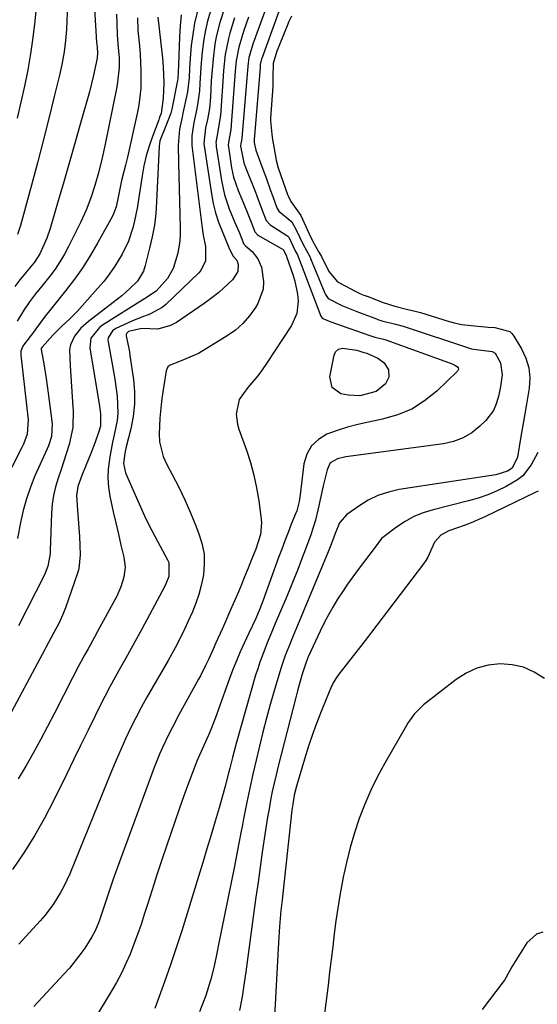
# Model space of a CAD drawing. Units: inches. Extents: x 1836063 to 1841434, y 426305 to 431686.
# Drawn here: x 1840643 to 1840793, y 427418 to 427701 of the extents above; entities that cross this region are included whole.
import ezdxf

# ---------------------------------------------------------------- set-up
doc = ezdxf.new("R2010")
doc.units = ezdxf.units.IN
doc.header["$MEASUREMENT"] = 0
doc.layers.add('7', color=7, linetype='Continuous')
doc.layers.add('8', color=7, linetype='Continuous')

msp = doc.modelspace()

# ---------------------------------------------------------------- linework, layer by layer
at = {"layer": '7', "color": 18}
for points in [[(1840704.07, 427709.61, 1728), (1840701.21, 427700.64, 1728), (1840700.12, 427696.53, 1728), (1840699.73, 427694.44, 1728), (1840699.21, 427690.21, 1728), (1840699.01, 427688.08, 1728), (1840698.71, 427683.83, 1728), (1840698.45, 427679.15, 1728), (1840698.14, 427675.93, 1728), (1840697.58, 427672.74, 1728), (1840697.06, 427670.31, 1728), (1840696.57, 427665.86, 1728), (1840696.65, 427665.11, 1728), (1840698.75, 427651.36, 1728), (1840699.28, 427648.59, 1728), (1840699.95, 427645.85, 1728), (1840700.82, 427643.18, 1728), (1840701.83, 427640.54, 1728), (1840703.8, 427635.89, 1728), (1840704.9, 427633.42, 1728), (1840706.07, 427632.24, 1728), (1840706.49, 427630.93, 1728), (1840706.34, 427628.96, 1728), (1840704.82, 427626.56, 1728), (1840702.25, 427624.11, 1728), (1840700.89, 427622.95, 1728), (1840698.08, 427620.76, 1728), (1840696.63, 427619.73, 1728), (1840688.68, 427614.3, 1728), (1840686.97, 427613.37, 1728), (1840683.32, 427612.38, 1728), (1840678.64, 427612.5, 1728), (1840674.82, 427611.64, 1728), (1840674.36, 427611.22, 1728), (1840674.2, 427610.84, 1728), (1840674.21, 427610.43, 1728), (1840674.93, 427606.81, 1728), (1840675.1, 427605.79, 1728), (1840675.25, 427604.77, 1728), (1840676.26, 427597.83, 1728), (1840676.57, 427594.25, 1728), (1840676.59, 427590.69, 1728), (1840676.19, 427587.15, 1728), (1840675.52, 427583.62, 1728), (1840674.21, 427578.48, 1728), (1840673.79, 427576.58, 1728), (1840673.44, 427573.69, 1728), (1840674.02, 427570.92, 1728), (1840676.74, 427564.6, 1728), (1840678.28, 427561.16, 1728), (1840679.87, 427557.75, 1728), (1840681.56, 427554.39, 1728), (1840683.31, 427551.05, 1728), (1840686.09, 427545.92, 1728), (1840686.42, 427545.16, 1728), (1840686.5, 427541.08, 1728), (1840685.63, 427538.96, 1728), (1840684.93, 427537.58, 1728), (1840684.57, 427536.9, 1728), (1840678.65, 427525.89, 1728), (1840677.14, 427523.12, 1728), (1840675.62, 427520.35, 1728), (1840674.08, 427517.6, 1728), (1840672.53, 427514.85, 1728), (1840671, 427512.09, 1728), (1840669.49, 427509.32, 1728), (1840668.03, 427506.52, 1728), (1840666.61, 427503.71, 1728), (1840665.26, 427501, 1728), (1840663.19, 427496.82, 1728), (1840661.13, 427492.63, 1728), (1840659.07, 427488.44, 1728), (1840657.03, 427484.25, 1728), (1840653.32, 427476.64, 1728), (1840650.64, 427471.47, 1728), (1840647.78, 427466.41, 1728), (1840644.66, 427461.5, 1728), (1840641.37, 427456.7, 1728)], [(1840648.5, 427708.1, 1746), (1840647.8, 427701.03, 1746), (1840647.25, 427696.34, 1746), (1840646.6, 427691.66, 1746), (1840645.79, 427687.01, 1746), (1840644.87, 427682.38, 1746), (1840643.83, 427677.72, 1746), (1840642.75, 427673.1, 1746)], [(1840715.48, 427707.65, 1722), (1840711.07, 427695.5, 1722), (1840710.78, 427694.7, 1722), (1840709.54, 427690.61, 1722), (1840709.2, 427688.14, 1722), (1840707.48, 427667.27, 1722), (1840707.41, 427666.69, 1722), (1840707.24, 427665.82, 1722), (1840707.13, 427665.03, 1722), (1840708.05, 427660.27, 1722), (1840708.63, 427658.71, 1722), (1840708.84, 427658.2, 1722), (1840711.4, 427651.84, 1722), (1840711.95, 427650.48, 1722), (1840713.51, 427646.35, 1722), (1840714.54, 427643.6, 1722), (1840715.66, 427642.39, 1722), (1840720.51, 427639.34, 1722), (1840720.74, 427639.17, 1722), (1840721.01, 427638.83, 1722), (1840722.94, 427634.76, 1722), (1840723.53, 427633.74, 1722), (1840723.79, 427633.2, 1722), (1840723.86, 427633.02, 1722), (1840730.28, 427616.13, 1722), (1840730.33, 427616.01, 1722), (1840730.7, 427615.49, 1722), (1840730.81, 427615.42, 1722), (1840733.15, 427614.47, 1722), (1840738.35, 427612.67, 1722), (1840740.52, 427611.91, 1722), (1840744.37, 427610.52, 1722), (1840745.8, 427610.04, 1722), (1840748.35, 427609.44, 1722), (1840748.99, 427609.24, 1722), (1840768.11, 427602.4, 1722), (1840768.92, 427602.01, 1722), (1840769.65, 427601.47, 1722), (1840769.84, 427601.16, 1722), (1840769.92, 427600.84, 1722), (1840769.66, 427600.21, 1722), (1840763.7, 427594.5, 1722), (1840760.21, 427591.68, 1722), (1840756.48, 427589.32, 1722), (1840752.4, 427587.62, 1722), (1840748.09, 427586.37, 1722), (1840744.02, 427585.56, 1722), (1840740.97, 427584.87, 1722), (1840737.95, 427584.08, 1722), (1840734.98, 427583.12, 1722), (1840732.04, 427582.06, 1722), (1840729.57, 427580.57, 1722), (1840727.56, 427578.72, 1722), (1840726.26, 427576.32, 1722), (1840725.42, 427573.56, 1722), (1840724.51, 427566.26, 1722), (1840724.39, 427565.36, 1722), (1840723.99, 427562.67, 1722), (1840723.32, 427560.04, 1722), (1840723.01, 427559.19, 1722), (1840721.77, 427556.14, 1722), (1840720.83, 427553.76, 1722), (1840719.9, 427551.38, 1722), (1840719, 427548.99, 1722), (1840718.12, 427546.59, 1722), (1840713.66, 427534.26, 1722), (1840712.71, 427531.77, 1722), (1840711.51, 427529.02, 1722), (1840709.55, 427524.78, 1722), (1840708.18, 427521.9, 1722), (1840707.03, 427519.38, 1722), (1840705.93, 427516.85, 1722), (1840704.92, 427514.28, 1722), (1840703.95, 427511.69, 1722), (1840700.82, 427502.89, 1722), (1840700.13, 427501, 1722), (1840698.65, 427497.25, 1722), (1840697.86, 427495.39, 1722), (1840696.58, 427492.45, 1722), (1840694.53, 427487.91, 1722), (1840694.23, 427487.14, 1722), (1840692.15, 427481.52, 1722), (1840690.83, 427477.93, 1722), (1840689.54, 427474.33, 1722), (1840688.27, 427470.71, 1722), (1840687.03, 427467.09, 1722), (1840685.9, 427463.74, 1722), (1840684.47, 427459.46, 1722), (1840683.05, 427455.17, 1722), (1840681.66, 427450.87, 1722), (1840680.29, 427446.57, 1722), (1840679.4, 427443.74, 1722), (1840678.45, 427440.86, 1722), (1840677.46, 427438, 1722), (1840676.39, 427435.16, 1722), (1840675.28, 427432.35, 1722), (1840674.07, 427429.57, 1722), (1840672.78, 427426.84, 1722), (1840671.37, 427424.17, 1722), (1840669.87, 427421.54, 1722), (1840665.08, 427413.54, 1722)], [(1840665.05, 427704.58, 1742), (1840665.64, 427694.89, 1742), (1840665.68, 427694.42, 1742), (1840665.76, 427693.47, 1742), (1840665.89, 427692.05, 1742), (1840665.83, 427690.42, 1742), (1840664.79, 427685.54, 1742), (1840663.55, 427680.71, 1742), (1840660.83, 427671, 1742), (1840659.31, 427665.57, 1742), (1840657.76, 427660.15, 1742), (1840656.19, 427654.74, 1742), (1840654.61, 427649.33, 1742), (1840652.26, 427641.36, 1742), (1840651.32, 427638.55, 1742), (1840649.29, 427634.01, 1742), (1840647.74, 427631.68, 1742), (1840645.37, 427628.77, 1742), (1840643.55, 427626.53, 1742), (1840642.1, 427624.65, 1742)], [(1840657.24, 427705.16, 1744), (1840657.1, 427701.31, 1744), (1840656.94, 427698.7, 1744), (1840656.66, 427695.48, 1744), (1840656.27, 427692.27, 1744), (1840655.71, 427689.1, 1744), (1840655.03, 427685.94, 1744), (1840653.45, 427679.41, 1744), (1840651.87, 427673.01, 1744), (1840650.26, 427666.61, 1744), (1840648.59, 427660.23, 1744), (1840646.88, 427653.86, 1744), (1840643.69, 427642.18, 1744), (1840642.87, 427639.64, 1744)], [(1840677.41, 427702.04, 1738), (1840677.55, 427698.48, 1738), (1840677.99, 427694, 1738), (1840678.21, 427691.55, 1738), (1840678.44, 427686.64, 1738), (1840678.35, 427681.73, 1738), (1840677.79, 427676.87, 1738), (1840677.33, 427674.45, 1738), (1840674.55, 427661.89, 1738), (1840674.01, 427659.63, 1738), (1840672.85, 427655.13, 1738), (1840671.87, 427650.38, 1738), (1840671.24, 427647.55, 1738), (1840670.51, 427645.53, 1738), (1840670.19, 427644.88, 1738), (1840666.04, 427637.31, 1738), (1840663.93, 427633.69, 1738), (1840661.69, 427630.15, 1738), (1840659.26, 427626.74, 1738), (1840656.71, 427623.41, 1738), (1840652.02, 427617.63, 1738), (1840650.81, 427616.13, 1738), (1840648.15, 427612.48, 1738), (1840647.73, 427611.91, 1738), (1840644.59, 427607.75, 1738), (1840644.38, 427607.43, 1738), (1840643.84, 427606.02, 1738), (1840643.78, 427605.26, 1738), (1840643.8, 427604.88, 1738), (1840645.88, 427586.26, 1738), (1840645.58, 427582.13, 1738), (1840644.54, 427579.17, 1738), (1840644.09, 427578.22, 1738), (1840638.53, 427567.29, 1738)], [(1840694.65, 427703.62, 1732), (1840693.89, 427700.46, 1732), (1840693.35, 427697.26, 1732), (1840692.95, 427694.03, 1732), (1840692.63, 427690.27, 1732), (1840692.43, 427687.52, 1732), (1840692.29, 427684.77, 1732), (1840691.86, 427680.68, 1732), (1840691.6, 427679.33, 1732), (1840690.53, 427674.53, 1732), (1840690.28, 427673.39, 1732), (1840689.55, 427669.97, 1732), (1840689.14, 427665.35, 1732), (1840689.26, 427660.21, 1732), (1840689.35, 427656.47, 1732), (1840689.45, 427652.73, 1732), (1840689.55, 427649, 1732), (1840689.66, 427645.26, 1732), (1840689.78, 427641.41, 1732), (1840689.76, 427639.61, 1732), (1840689.66, 427637.82, 1732), (1840689.08, 427634.26, 1732), (1840687.72, 427629.78, 1732), (1840686.12, 427626.94, 1732), (1840682.79, 427623.33, 1732), (1840679.45, 427621.06, 1732), (1840678.96, 427620.76, 1732), (1840667.34, 427613.46, 1732), (1840666.52, 427612.87, 1732), (1840664.02, 427609.79, 1732), (1840663.67, 427606.94, 1732), (1840666.46, 427590.18, 1732), (1840666.58, 427589.42, 1732), (1840666.78, 427587.92, 1732), (1840666.75, 427584.39, 1732), (1840666.23, 427582.53, 1732), (1840665.25, 427579.82, 1732), (1840663.99, 427576.53, 1732), (1840663.33, 427574.9, 1732), (1840662.65, 427573.27, 1732), (1840661.34, 427570.21, 1732), (1840660.2, 427566.98, 1732), (1840659.85, 427564.46, 1732), (1840660.17, 427560.24, 1732), (1840660.37, 427557.7, 1732), (1840660.55, 427555.15, 1732), (1840660.7, 427552.6, 1732), (1840660.82, 427550.06, 1732), (1840660.92, 427547.33, 1732), (1840660.51, 427543.35, 1732), (1840660.13, 427542.05, 1732), (1840656.64, 427532.07, 1732), (1840656.08, 427530.6, 1732), (1840654.82, 427527.73, 1732), (1840653.26, 427524.73, 1732), (1840651.04, 427520.67, 1732), (1840650.73, 427520.09, 1732), (1840638.93, 427497.95, 1732)], [(1840683.34, 427702.25, 1736), (1840684.53, 427691.23, 1736), (1840684.7, 427689.42, 1736), (1840684.92, 427685.78, 1736), (1840685, 427683.25, 1736), (1840684.82, 427678.87, 1736), (1840684.22, 427674.51, 1736), (1840683.91, 427673.59, 1736), (1840683.68, 427672.99, 1736), (1840683.57, 427672.68, 1736), (1840681.72, 427667.8, 1736), (1840680.77, 427665.04, 1736), (1840679.94, 427662.24, 1736), (1840679.29, 427659.39, 1736), (1840678.76, 427656.51, 1736), (1840677.73, 427649.68, 1736), (1840677.4, 427647.64, 1736), (1840676.58, 427643.59, 1736), (1840676.09, 427641.58, 1736), (1840674.81, 427637.68, 1736), (1840673, 427633.99, 1736), (1840670.89, 427630.5, 1736), (1840669.36, 427628.25, 1736), (1840667.68, 427626.1, 1736), (1840665.92, 427624.01, 1736), (1840660.09, 427617.55, 1736), (1840659.38, 427616.79, 1736), (1840657.91, 427615.33, 1736), (1840655.61, 427613.22, 1736), (1840652.99, 427610.66, 1736), (1840649.91, 427607.18, 1736), (1840649.71, 427606.8, 1736), (1840649.67, 427606.48, 1736), (1840650.39, 427602.36, 1736), (1840651.09, 427598.13, 1736), (1840651.41, 427596, 1736), (1840651.7, 427593.88, 1736), (1840652.86, 427585.07, 1736), (1840652.64, 427581.42, 1736), (1840651.77, 427578.77, 1736), (1840651.41, 427577.91, 1736), (1840647.88, 427570.08, 1736), (1840646.55, 427566.82, 1736), (1840645.39, 427563.5, 1736), (1840644.46, 427560.11, 1736), (1840643.7, 427556.67, 1736), (1840642.83, 427552.08, 1736)], [(1840690.01, 427702.86, 1734), (1840689.71, 427699.73, 1734), (1840689.52, 427696.58, 1734), (1840689.27, 427688.36, 1734), (1840689.06, 427684.52, 1734), (1840688.96, 427683.98, 1734), (1840687.3, 427675.68, 1734), (1840687.04, 427674.59, 1734), (1840685.47, 427670.62, 1734), (1840683.86, 427666.6, 1734), (1840683.74, 427665.85, 1734), (1840683.66, 427665.09, 1734), (1840682.95, 427649.01, 1734), (1840682.69, 427645.63, 1734), (1840682.29, 427642.27, 1734), (1840681.68, 427638.94, 1734), (1840680.94, 427635.63, 1734), (1840679.65, 427630.67, 1734), (1840679.12, 427629.09, 1734), (1840677.44, 427626.21, 1734), (1840675.24, 427624.02, 1734), (1840672.9, 427621.96, 1734), (1840670.46, 427620.01, 1734), (1840663.32, 427614.56, 1734), (1840661.14, 427612.61, 1734), (1840659.29, 427610.36, 1734), (1840658.08, 427607.81, 1734), (1840657.84, 427606.44, 1734), (1840658.01, 427601.74, 1734), (1840658.2, 427598.77, 1734), (1840658.4, 427595.8, 1734), (1840658.6, 427592.84, 1734), (1840658.81, 427589.87, 1734), (1840658.87, 427588.95, 1734), (1840658.75, 427583.99, 1734), (1840657.74, 427579.13, 1734), (1840656.98, 427576.74, 1734), (1840656.22, 427574.35, 1734), (1840655.42, 427571.96, 1734), (1840654.56, 427569.43, 1734), (1840653.82, 427566.96, 1734), (1840653.23, 427564.46, 1734), (1840652.87, 427561.92, 1734), (1840652.66, 427559.35, 1734), (1840652.27, 427548.48, 1734), (1840652.21, 427547.58, 1734), (1840651.63, 427544.06, 1734), (1840650.66, 427541.57, 1734), (1840643.11, 427526.92, 1734)], [(1840705.43, 427702.01, 1726), (1840704.04, 427697.57, 1726), (1840703.62, 427696.07, 1726), (1840702.72, 427691.48, 1726), (1840702.24, 427686.82, 1726), (1840702.13, 427685.26, 1726), (1840701.47, 427675.2, 1726), (1840701.36, 427674.03, 1726), (1840700.55, 427669.31, 1726), (1840700.06, 427666.08, 1726), (1840700.09, 427665.54, 1726), (1840700.15, 427665, 1726), (1840701.65, 427655.14, 1726), (1840702.53, 427651.01, 1726), (1840703.88, 427647, 1726), (1840705.48, 427643.07, 1726), (1840706.72, 427640.29, 1726), (1840708.08, 427636.87, 1726), (1840708.53, 427636.35, 1726), (1840710.45, 427634.69, 1726), (1840712.16, 427632.65, 1726), (1840713.14, 427630.17, 1726), (1840713.78, 427626.05, 1726), (1840713.67, 427623.87, 1726), (1840712.13, 427619.71, 1726), (1840711.46, 427618.61, 1726), (1840709.75, 427616.21, 1726), (1840707.84, 427614.01, 1726), (1840705.64, 427612.1, 1726), (1840703.24, 427610.38, 1726), (1840694.99, 427605.35, 1726), (1840690.66, 427603.47, 1726), (1840686.61, 427601.92, 1726), (1840686.18, 427601.5, 1726), (1840685.69, 427600.37, 1726), (1840685.02, 427596.12, 1726), (1840684.48, 427592.38, 1726), (1840684.23, 427590.51, 1726), (1840683.86, 427586.75, 1726), (1840683.66, 427582.18, 1726), (1840683.79, 427579.93, 1726), (1840684.84, 427575.62, 1726), (1840685.75, 427573.57, 1726), (1840687.44, 427570.43, 1726), (1840689.31, 427566.82, 1726), (1840691.08, 427563.16, 1726), (1840692.72, 427559.44, 1726), (1840694.27, 427555.67, 1726), (1840695.25, 427553.14, 1726), (1840696.08, 427550.34, 1726), (1840696.61, 427547.5, 1726), (1840696.68, 427544.62, 1726), (1840696.44, 427541.71, 1726), (1840696.34, 427541.09, 1726), (1840695.8, 427538.49, 1726), (1840695.14, 427535.93, 1726), (1840694.27, 427533.42, 1726), (1840693.28, 427530.96, 1726), (1840691.93, 427527.99, 1726), (1840691.05, 427526.11, 1726), (1840689.21, 427522.39, 1726), (1840688.25, 427520.55, 1726), (1840686.26, 427516.91, 1726), (1840685.23, 427515.11, 1726), (1840681.81, 427509.27, 1726), (1840680.14, 427506.34, 1726), (1840678.51, 427503.38, 1726), (1840676.95, 427500.39, 1726), (1840675.44, 427497.38, 1726), (1840673.99, 427494.33, 1726), (1840672.59, 427491.26, 1726), (1840671.24, 427488.17, 1726), (1840669.94, 427485.06, 1726), (1840657.88, 427455.47, 1726), (1840656.2, 427451.82, 1726), (1840655.25, 427450.06, 1726), (1840653.13, 427446.65, 1726), (1840650.71, 427443.46, 1726), (1840649.39, 427441.94, 1726), (1840643.2, 427435.17, 1726)], [(1840709.39, 427702.21, 1724), (1840708.1, 427698.39, 1724), (1840707.49, 427696.46, 1724), (1840706.62, 427693.54, 1724), (1840705.92, 427689.65, 1724), (1840705.62, 427686.7, 1724), (1840704.48, 427671.24, 1724), (1840704.32, 427669.78, 1724), (1840703.65, 427666.23, 1724), (1840703.61, 427665.22, 1724), (1840703.64, 427664.88, 1724), (1840704.57, 427658.84, 1724), (1840705.12, 427656.17, 1724), (1840706.44, 427652.3, 1724), (1840707.47, 427649.76, 1724), (1840709.04, 427646.06, 1724), (1840710.21, 427643.16, 1724), (1840711.22, 427640.41, 1724), (1840712.12, 427639.41, 1724), (1840719.4, 427635.31, 1724), (1840719.43, 427635.28, 1724), (1840719.52, 427635.18, 1724), (1840719.64, 427634.92, 1724), (1840720.39, 427633.42, 1724), (1840720.41, 427633.36, 1724), (1840720.43, 427633.3, 1724), (1840722.21, 427628.06, 1724), (1840722.76, 427626.21, 1724), (1840723.51, 427622.44, 1724), (1840723.72, 427620.52, 1724), (1840723.36, 427616.82, 1724), (1840721.84, 427613.42, 1724), (1840714.63, 427602.47, 1724), (1840713.39, 427600.67, 1724), (1840712.09, 427598.91, 1724), (1840709.26, 427595.56, 1724), (1840706.73, 427592.13, 1724), (1840705.89, 427587.88, 1724), (1840706.22, 427584.98, 1724), (1840706.63, 427583.56, 1724), (1840708.82, 427577.46, 1724), (1840709.98, 427573.89, 1724), (1840710.99, 427570.27, 1724), (1840711.76, 427566.6, 1724), (1840712.39, 427562.88, 1724), (1840713.1, 427557.64, 1724), (1840713.19, 427556.52, 1724), (1840712.87, 427553.22, 1724), (1840711.51, 427548.94, 1724), (1840710.34, 427545.99, 1724), (1840709.33, 427543.48, 1724), (1840708.31, 427540.97, 1724), (1840707.28, 427538.47, 1724), (1840706.22, 427535.97, 1724), (1840705.05, 427533.23, 1724), (1840703.98, 427530.79, 1724), (1840702.9, 427528.36, 1724), (1840701.81, 427525.94, 1724), (1840700.03, 427522.02, 1724), (1840699.2, 427520.18, 1724), (1840697.96, 427517.42, 1724), (1840697.04, 427515.42, 1724), (1840695.57, 427512.48, 1724), (1840695.05, 427511.51, 1724), (1840689.37, 427501.23, 1724), (1840687.39, 427497.53, 1724), (1840686.44, 427495.66, 1724), (1840684.62, 427491.88, 1724), (1840683.77, 427489.96, 1724), (1840682.22, 427486.06, 1724), (1840671.54, 427457.05, 1724), (1840670.41, 427453.9, 1724), (1840669.32, 427450.73, 1724), (1840668.74, 427448.98, 1724), (1840667.35, 427444.68, 1724), (1840666.4, 427441.83, 1724), (1840665.25, 427439.06, 1724), (1840664.3, 427437.3, 1724), (1840662.22, 427434.08, 1724), (1840660.84, 427432.09, 1724), (1840657.85, 427428.3, 1724), (1840656.24, 427426.5, 1724), (1840647.52, 427417.2, 1724)], [(1840721.78, 427702.52, 1718), (1840720.99, 427700.77, 1718), (1840720.75, 427700.18, 1718), (1840718.49, 427694.5, 1718), (1840718.38, 427694.24, 1718), (1840717.55, 427692.45, 1718), (1840716.52, 427688.86, 1718), (1840716.4, 427685.04, 1718), (1840716.45, 427683.47, 1718), (1840716.42, 427682.58, 1718), (1840716.41, 427682.28, 1718), (1840715.8, 427673.1, 1718), (1840715.77, 427672.4, 1718), (1840716.13, 427668.5, 1718), (1840716.37, 427666.88, 1718), (1840716.52, 427665.91, 1718), (1840717.39, 427661.06, 1718), (1840718, 427658.85, 1718), (1840718.12, 427658.49, 1718), (1840720.66, 427651.14, 1718), (1840720.82, 427650.72, 1718), (1840721.65, 427649.14, 1718), (1840724.52, 427645.09, 1718), (1840725.43, 427642.97, 1718), (1840726.81, 427639.98, 1718), (1840727.99, 427637.56, 1718), (1840729.72, 427634.57, 1718), (1840730.45, 427633.32, 1718), (1840732.6, 427628.99, 1718), (1840735.08, 427625.98, 1718), (1840738.92, 427623.97, 1718), (1840739.8, 427623.5, 1718), (1840741.75, 427622.54, 1718), (1840742.66, 427622.17, 1718), (1840743.05, 427622.03, 1718), (1840743.44, 427621.88, 1718), (1840743.63, 427621.81, 1718), (1840748.29, 427620.05, 1718), (1840751.59, 427618.94, 1718), (1840754.94, 427618.14, 1718), (1840757.5, 427617.57, 1718), (1840759.01, 427617.14, 1718), (1840767.31, 427614.57, 1718), (1840767.76, 427614.44, 1718), (1840768.67, 427614.19, 1718), (1840770.94, 427613.73, 1718), (1840773.61, 427613.39, 1718), (1840778.52, 427612.96, 1718), (1840780.46, 427612.82, 1718), (1840784.74, 427611.65, 1718), (1840785.38, 427611.05, 1718), (1840785.94, 427610.34, 1718), (1840788.14, 427606.7, 1718), (1840789.4, 427604.01, 1718), (1840790.25, 427601.24, 1718), (1840790.5, 427598.35, 1718), (1840790.34, 427595.38, 1718), (1840789.57, 427590.69, 1718), (1840789.02, 427587.41, 1718), (1840788.45, 427584.14, 1718), (1840787.88, 427580.87, 1718), (1840786.93, 427575.51, 1718), (1840785.48, 427572.3, 1718), (1840784.05, 427571.4, 1718), (1840780.74, 427570.37, 1718), (1840752.85, 427566.13, 1718), (1840749.75, 427565.43, 1718), (1840746.75, 427564.45, 1718), (1840743.92, 427563.06, 1718), (1840741.2, 427561.4, 1718), (1840737.74, 427558.93, 1718), (1840735.64, 427556.54, 1718), (1840734.4, 427553.49, 1718), (1840733.65, 427551.38, 1718), (1840732.78, 427549.16, 1718), (1840732.18, 427547.71, 1718), (1840721.87, 427522.88, 1718), (1840721.4, 427521.75, 1718), (1840720.04, 427518.32, 1718), (1840718.82, 427514.84, 1718), (1840718.46, 427513.67, 1718), (1840716.85, 427508.15, 1718), (1840715.72, 427504.2, 1718), (1840714.63, 427500.24, 1718), (1840713.59, 427496.27, 1718), (1840712.58, 427492.23, 1718), (1840711.62, 427488.21, 1718), (1840710.7, 427484.18, 1718), (1840709.82, 427480.14, 1718), (1840708.98, 427476.1, 1718), (1840708.02, 427471.31, 1718), (1840707.67, 427469.54, 1718), (1840707.32, 427467.78, 1718), (1840706.65, 427464.25, 1718), (1840705.98, 427460.72, 1718), (1840705.28, 427457.2, 1718), (1840700.8, 427435.07, 1718), (1840700.29, 427432.58, 1718), (1840699.5, 427428.84, 1718), (1840698.54, 427425.15, 1718), (1840697.11, 427420.4, 1718), (1840695.35, 427415.73, 1718)], [(1840743.56, 427605.43, 1724), (1840746.69, 427604, 1724), (1840748.55, 427602.62, 1724), (1840749.75, 427600.64, 1724), (1840749.92, 427598.48, 1724), (1840748.92, 427596.56, 1724), (1840746.26, 427594.4, 1724), (1840741.48, 427593.17, 1724), (1840738.17, 427593.29, 1724), (1840736, 427593.75, 1724), (1840733.51, 427595.58, 1724), (1840732.92, 427598.62, 1724), (1840734.08, 427604.81, 1724), (1840734.53, 427605.83, 1724), (1840735.38, 427606.54, 1724), (1840736.49, 427606.89, 1724), (1840740.7, 427606.29, 1724), (1840742.41, 427605.75, 1724), (1840743.56, 427605.43, 1724)], [(1840792.8, 427576.84, 1716), (1840790.9, 427573.25, 1716), (1840788.48, 427570.13, 1716), (1840786.96, 427568.9, 1716), (1840783.7, 427566.99, 1716), (1840781.07, 427565.73, 1716), (1840778.4, 427564.6, 1716), (1840775.64, 427563.67, 1716), (1840772.84, 427562.86, 1716), (1840762.63, 427560.32, 1716), (1840759.82, 427559.43, 1716), (1840757.12, 427558.34, 1716), (1840754.56, 427556.93, 1716), (1840752.1, 427555.31, 1716), (1840748.17, 427552.37, 1716), (1840747.78, 427552.04, 1716), (1840745.96, 427549.55, 1716), (1840745.65, 427549.13, 1716), (1840741.07, 427543.12, 1716), (1840739.52, 427541.01, 1716), (1840738, 427538.88, 1716), (1840736.53, 427536.72, 1716), (1840735.1, 427534.53, 1716), (1840733.75, 427532.29, 1716), (1840732.45, 427530.02, 1716), (1840731.24, 427527.71, 1716), (1840730.1, 427525.36, 1716), (1840726.75, 427518.16, 1716), (1840726.56, 427517.74, 1716), (1840725.72, 427515.59, 1716), (1840724.83, 427512.63, 1716), (1840723.57, 427508.15, 1716), (1840723.18, 427506.65, 1716), (1840717.99, 427486.43, 1716), (1840717.39, 427484, 1716), (1840716.82, 427481.56, 1716), (1840716.3, 427479.12, 1716), (1840715.81, 427476.66, 1716), (1840715.35, 427474.2, 1716), (1840714.92, 427471.73, 1716), (1840714.52, 427469.26, 1716), (1840714.15, 427466.78, 1716), (1840713.41, 427461.7, 1716), (1840712.79, 427457.39, 1716), (1840712.18, 427453.08, 1716), (1840711.57, 427448.77, 1716), (1840710.97, 427444.46, 1716), (1840710.37, 427440.15, 1716), (1840709.79, 427435.84, 1716), (1840709.21, 427431.53, 1716), (1840708.63, 427427.22, 1716), (1840708.21, 427424.03, 1716), (1840707.59, 427420.06, 1716), (1840706.83, 427416.12, 1716)], [(1840792.89, 427565.65, 1714), (1840792.04, 427565.25, 1714), (1840777.52, 427558.29, 1714), (1840773.59, 427556.55, 1714), (1840771.58, 427555.77, 1714), (1840767.2, 427554.26, 1714), (1840764.85, 427552.99, 1714), (1840763.04, 427551.02, 1714), (1840761.14, 427546.69, 1714), (1840760.53, 427545.68, 1714), (1840759.86, 427544.7, 1714), (1840743.02, 427522.65, 1714), (1840741.67, 427520.9, 1714), (1840738.96, 427517.4, 1714), (1840737.6, 427515.67, 1714), (1840735.5, 427513, 1714), (1840734.6, 427511.75, 1714), (1840733.82, 427510.43, 1714), (1840733.6, 427509.96, 1714), (1840733.4, 427509.49, 1714), (1840730.79, 427503.2, 1714), (1840729.36, 427499.56, 1714), (1840727.99, 427495.89, 1714), (1840726.74, 427492.18, 1714), (1840725.57, 427488.44, 1714), (1840723.27, 427480.69, 1714), (1840722.62, 427478.14, 1714), (1840722.17, 427475.54, 1714), (1840721.94, 427473.8, 1714), (1840719.1, 427448, 1714), (1840718.78, 427444.92, 1714), (1840718.37, 427440.3, 1714), (1840718.06, 427435.67, 1714), (1840716.47, 427405.45, 1714)], [(1840794.71, 427511.73, 1712), (1840791.79, 427513.57, 1712), (1840788.73, 427514.96, 1712), (1840785.44, 427515.68, 1712), (1840782, 427515.96, 1712), (1840778.56, 427515.54, 1712), (1840775.27, 427514.71, 1712), (1840772.2, 427513.27, 1712), (1840769.27, 427511.41, 1712), (1840759.9, 427504.1, 1712), (1840759.16, 427503.48, 1712), (1840757.17, 427501.4, 1712), (1840756.02, 427499.85, 1712), (1840755.5, 427499.04, 1712), (1840755, 427498.22, 1712), (1840748.71, 427487.33, 1712), (1840746.62, 427483.47, 1712), (1840744.67, 427479.53, 1712), (1840742.94, 427475.5, 1712), (1840741.36, 427471.4, 1712), (1840739.98, 427467.23, 1712), (1840738.73, 427463.01, 1712), (1840737.67, 427458.75, 1712), (1840736.74, 427454.45, 1712), (1840736.44, 427452.89, 1712), (1840735.77, 427449.23, 1712), (1840735.16, 427445.56, 1712), (1840734.63, 427441.88, 1712), (1840734.16, 427438.19, 1712), (1840733.72, 427434.49, 1712), (1840733.27, 427430.79, 1712), (1840732.81, 427427.1, 1712), (1840732.35, 427423.4, 1712), (1840730.76, 427410.84, 1712)]]:
    msp.add_polyline3d(points, dxfattribs=at)
at = {"layer": '8', "color": 18}
for points in [[(1840671.41, 427703.07, 1740), (1840671.45, 427700.35, 1740), (1840671.57, 427697.09, 1740), (1840671.9, 427693.39, 1740), (1840672.12, 427690.58, 1740), (1840672.13, 427687.75, 1740), (1840671.71, 427683.54, 1740), (1840671.47, 427682.15, 1740), (1840668.08, 427665.64, 1740), (1840667.21, 427661.65, 1740), (1840666.15, 427657.38, 1740), (1840665.14, 427653.76, 1740), (1840664, 427650.17, 1740), (1840662.68, 427646.65, 1740), (1840661.12, 427643.23, 1740), (1840657.58, 427636.13, 1740), (1840656.38, 427633.9, 1740), (1840655.08, 427631.72, 1740), (1840653.66, 427629.63, 1740), (1840652.14, 427627.59, 1740), (1840649.86, 427624.73, 1740), (1840648.07, 427622.48, 1740), (1840646.3, 427620.21, 1740), (1840644.66, 427617.86, 1740), (1840642.7, 427614.68, 1740)], [(1840698.38, 427703.69, 1730), (1840697.63, 427701.11, 1730), (1840697, 427698.5, 1730), (1840696.53, 427695.85, 1730), (1840696.07, 427692.2, 1730), (1840695.69, 427687.8, 1730), (1840695.42, 427683.09, 1730), (1840695.27, 427681.04, 1730), (1840694.73, 427676.97, 1730), (1840694.34, 427674.94, 1730), (1840693.67, 427671.85, 1730), (1840693.05, 427668.07, 1730), (1840693.1, 427665.22, 1730), (1840695.99, 427642.16, 1730), (1840696.4, 427639.45, 1730), (1840697.06, 427636.12, 1730), (1840697.03, 427632.01, 1730), (1840695.69, 427629.28, 1730), (1840695.02, 427628.5, 1730), (1840685.59, 427619.43, 1730), (1840684.54, 427618.55, 1730), (1840680.95, 427616.65, 1730), (1840678.35, 427615.72, 1730), (1840675.8, 427614.63, 1730), (1840671.23, 427612.5, 1730), (1840670.21, 427611.85, 1730), (1840668.96, 427609.86, 1730), (1840668.91, 427609.28, 1730), (1840668.95, 427608.69, 1730), (1840670.04, 427602.85, 1730), (1840670.87, 427597.97, 1730), (1840671.55, 427593.06, 1730), (1840671.79, 427588.17, 1730), (1840671.56, 427586.06, 1730), (1840670.71, 427581.86, 1730), (1840670.26, 427579.75, 1730), (1840669.45, 427575.52, 1730), (1840668.98, 427571.98, 1730), (1840668.87, 427569.39, 1730), (1840669.07, 427566.81, 1730), (1840669.46, 427564.23, 1730), (1840670.45, 427559.71, 1730), (1840671.16, 427556.51, 1730), (1840671.91, 427553.32, 1730), (1840672.67, 427550.14, 1730), (1840673.52, 427546.66, 1730), (1840673.87, 427543.78, 1730), (1840673.54, 427540.9, 1730), (1840672.67, 427538.09, 1730), (1840672.09, 427536.74, 1730), (1840671.43, 427535.41, 1730), (1840665.94, 427525.3, 1730), (1840665.03, 427523.63, 1730), (1840663.19, 427520.29, 1730), (1840662.26, 427518.62, 1730), (1840660.43, 427515.28, 1730), (1840658.66, 427511.9, 1730), (1840653.46, 427501.71, 1730), (1840651.46, 427497.87, 1730), (1840649.44, 427494.05, 1730), (1840647.36, 427490.25, 1730), (1840645.25, 427486.47, 1730), (1840643.02, 427482.77, 1730)], [(1840718.15, 427703.88, 1720), (1840713.26, 427690.35, 1720), (1840713.21, 427690.23, 1720), (1840712.81, 427688.63, 1720), (1840712.82, 427687.88, 1720), (1840712.81, 427687.69, 1720), (1840711.08, 427666.88, 1720), (1840711.07, 427666.69, 1720), (1840711.09, 427666.16, 1720), (1840711.23, 427665.17, 1720), (1840711.55, 427663.94, 1720), (1840711.89, 427662.89, 1720), (1840713.83, 427657.68, 1720), (1840714.49, 427655.89, 1720), (1840715.8, 427652.31, 1720), (1840716.44, 427650.52, 1720), (1840717.62, 427647.28, 1720), (1840718.15, 427646.34, 1720), (1840721.88, 427643.26, 1720), (1840723.39, 427640.54, 1720), (1840725.09, 427636.89, 1720), (1840727.2, 427633.04, 1720), (1840727.33, 427632.73, 1720), (1840731.48, 427622.67, 1720), (1840731.63, 427622.34, 1720), (1840732.19, 427621.43, 1720), (1840732.42, 427621.16, 1720), (1840736.37, 427619.15, 1720), (1840740.68, 427617.44, 1720), (1840741.4, 427617.17, 1720), (1840746.33, 427615.29, 1720), (1840746.72, 427615.14, 1720), (1840747.9, 427614.73, 1720), (1840751.84, 427613.76, 1720), (1840753.99, 427613.18, 1720), (1840773.4, 427606.81, 1720), (1840773.75, 427606.7, 1720), (1840774.31, 427606.56, 1720), (1840778.12, 427606.13, 1720), (1840779.63, 427605.93, 1720), (1840780.53, 427605.41, 1720), (1840782.12, 427602.63, 1720), (1840782.59, 427599.22, 1720), (1840782.11, 427595.83, 1720), (1840781.52, 427592.97, 1720), (1840780.77, 427590.52, 1720), (1840780.02, 427588.91, 1720), (1840777.84, 427586.08, 1720), (1840776.09, 427584.38, 1720), (1840773.77, 427582.52, 1720), (1840771.28, 427581, 1720), (1840768.54, 427579.99, 1720), (1840765.65, 427579.31, 1720), (1840737.48, 427575.6, 1720), (1840735.05, 427575.03, 1720), (1840733, 427573.84, 1720), (1840732.09, 427571.81, 1720), (1840731.23, 427568.36, 1720), (1840730.97, 427567.21, 1720), (1840729.46, 427560.22, 1720), (1840728.75, 427557.35, 1720), (1840727.37, 427553.13, 1720), (1840725.85, 427548.97, 1720), (1840724.73, 427546.01, 1720), (1840723.63, 427543.15, 1720), (1840722.51, 427540.3, 1720), (1840721.35, 427537.47, 1720), (1840720.18, 427534.64, 1720), (1840717.15, 427527.51, 1720), (1840716.38, 427525.67, 1720), (1840714.85, 427521.99, 1720), (1840714.1, 427520.15, 1720), (1840712.7, 427516.42, 1720), (1840712.08, 427514.53, 1720), (1840711.49, 427512.63, 1720), (1840705.85, 427493.02, 1720), (1840704.79, 427488.95, 1720), (1840704.05, 427485.87, 1720), (1840703.79, 427484.85, 1720), (1840702.72, 427480.67, 1720), (1840702.17, 427478.61, 1720), (1840700.98, 427474.5, 1720), (1840699.82, 427470.62, 1720), (1840698.63, 427466.64, 1720), (1840697.43, 427462.65, 1720), (1840696.22, 427458.67, 1720), (1840695, 427454.69, 1720), (1840691.74, 427444.03, 1720), (1840690.19, 427439.07, 1720), (1840688.58, 427434.14, 1720), (1840686.9, 427429.23, 1720), (1840685.18, 427424.33, 1720), (1840682.39, 427416.63, 1720)], [(1840794.25, 427438.65, 1710), (1840792.47, 427438.1, 1710), (1840789.66, 427435.53, 1710), (1840785.37, 427428.69, 1710), (1840784.73, 427427.6, 1710), (1840783.2, 427424.83, 1710), (1840782.84, 427424.31, 1710), (1840776.75, 427416.33, 1710)]]:
    msp.add_polyline3d(points, dxfattribs=at)

doc.saveas('drawing.dxf')
